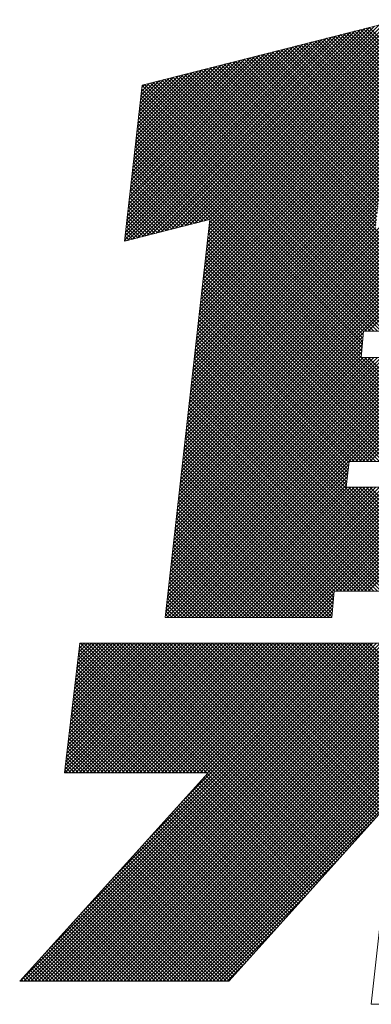
# Model space of a CAD drawing. Extents: x 505983 to 506833, y 3261825 to 3262779.
# Drawn here: x 506560 to 506560, y 3262357 to 3262358 of the extents above; entities that cross this region are included whole.
import ezdxf

# ---------------------------------------------------------------- set-up
doc = ezdxf.new("R2010")
doc.units = 0
doc.header["$LTSCALE"] = 0.5
doc.layers.get('0').update_dxf_attribs({"linetype": 'CONTINUOUS'})
doc.layers.add('TK', color=4, linetype='CONTINUOUS')
doc.layers.add('图框', color=137, linetype='CONTINUOUS')

# ---------------------------------------------------------------- blocks, each defined once
blk = doc.blocks.new('ghhh')
at = {"layer": 'TK', "color": 4, "lineweight": 0}
for points in [[(1699.48, 264.01), (1537.25, 222.68), (1526.28, 124.27), (1579.98, 138.05)], [(1579.98, 138.05), (1551.87, -113.04), (1656.74, -113.04), (1658.15, -96.45), (1711.29, -96.45)], [(1794.52, 67.47), (1793.11, 50.89), (1675.3, 50.89), (1793.11, 50.89)], [(1793.11, 50.89), (1675.3, 50.89), (1676.71, 67.47), (1794.52, 67.47)], [(1785.52, -14.63), (1784.39, -30.94), (1665.74, -30.94), (1784.39, -30.94)], [(1784.39, -30.94), (1665.74, -30.94), (1667.71, -14.63), (1785.52, -14.63)], [(1711.29, -96.45), (1707.07, -129.34), (1498.16, -129.34), (1488.32, -211.17), (1578.86, -211.17)], [(1578.86, -211.17), (1460.2, -342.47), (1591.79, -342.47), (1696.11, -226.63)], [(1696.11, -226.63), (1681.49, -357.09), (1812.51, -357.09), (1827.13, -229.44)]]:
    blk.add_lwpolyline(points, dxfattribs=at)
at = {"layer": '图框', "color": 253, "linetype": 'Continuous'}
for p, q in [((1561.38, 133.28), (1689.6, 261.5)), ((1564.4, 134.05), (1692.61, 262.26)), ((1567.42, 134.83), (1695.63, 263.03)), ((1570.44, 135.6), (1698.64, 263.8)), ((1573.46, 136.37), (1699.27, 262.18)), ((1537.22, 127.08), (1665.5, 255.36)), ((1540.24, 127.85), (1668.51, 256.12)), ((1543.26, 128.63), (1671.53, 256.89)), ((1546.28, 129.4), (1674.54, 257.66)), ((1549.3, 130.18), (1677.55, 258.43)), ((1552.32, 130.95), (1680.56, 259.19)), ((1555.34, 131.73), (1683.58, 259.96)), ((1558.36, 132.5), (1686.59, 260.73)), ((1576.48, 137.15), (1698.98, 259.65)), ((1579.5, 137.92), (1698.69, 257.12)), ((1694.93, 224.2), (1664.12, 255)), ((1695.16, 226.21), (1665.91, 255.46)), ((1695.39, 228.23), (1667.7, 255.92)), ((1695.62, 230.24), (1669.49, 256.37)), ((1695.85, 232.26), (1671.28, 256.83)), ((1696.08, 234.27), (1673.07, 257.28)), ((1696.31, 236.29), (1674.86, 257.74)), ((1696.54, 238.3), (1676.65, 258.2)), ((1696.77, 240.32), (1678.44, 258.65)), ((1697, 242.33), (1680.23, 259.11)), ((1526.39, 125.22), (1653.45, 252.29)), ((1526.67, 127.75), (1650.44, 251.52)), ((1526.95, 130.27), (1647.43, 250.75)), ((1527.23, 132.8), (1644.41, 249.98)), ((1527.51, 135.33), (1641.4, 249.22)), ((1527.79, 137.85), (1638.39, 248.45)), ((1528.17, 124.75), (1656.46, 253.05)), ((1531.19, 125.53), (1659.48, 253.82)), ((1534.2, 126.3), (1662.49, 254.59)), ((1579.18, 130.87), (1697.82, 249.51)), ((1579.46, 133.39), (1698.11, 252.05)), ((1579.75, 135.92), (1698.4, 254.58)), ((1738.4, 149.29), (1639.07, 248.62)), ((1740.65, 149.29), (1640.86, 249.08)), ((1742.89, 149.29), (1642.65, 249.53)), ((1745.14, 149.29), (1644.44, 249.99)), ((1747.38, 149.29), (1646.23, 250.45)), ((1749.63, 149.29), (1648.02, 250.9)), ((1751.87, 149.29), (1649.81, 251.36)), ((1754.12, 149.29), (1651.6, 251.81)), ((1756.36, 149.29), (1653.39, 252.27)), ((1758.61, 149.29), (1655.18, 252.73)), ((1694.01, 216.14), (1656.97, 253.18)), ((1694.24, 218.15), (1658.76, 253.64)), ((1694.47, 220.17), (1660.55, 254.09)), ((1694.7, 222.18), (1662.33, 254.55)), ((1528.07, 140.38), (1635.38, 247.68)), ((1528.36, 142.91), (1632.36, 246.91)), ((1528.64, 145.43), (1629.35, 246.15)), ((1528.92, 147.96), (1626.34, 245.38)), ((1529.2, 150.49), (1623.33, 244.61)), ((1529.48, 153.01), (1620.31, 243.84)), ((1529.76, 155.54), (1617.3, 243.08)), ((1530.05, 158.07), (1614.29, 242.31)), ((1578.61, 125.81), (1697.24, 244.44)), ((1578.9, 128.34), (1697.53, 246.98)), ((1706.97, 149.29), (1614.03, 242.24)), ((1709.22, 149.29), (1615.81, 242.7)), ((1711.46, 149.29), (1617.6, 243.15)), ((1713.71, 149.29), (1619.39, 243.61)), ((1715.95, 149.29), (1621.18, 244.06)), ((1718.2, 149.29), (1622.97, 244.52)), ((1720.44, 149.29), (1624.76, 244.98)), ((1722.69, 149.29), (1626.55, 245.43)), ((1724.93, 149.29), (1628.34, 245.89)), ((1727.18, 149.29), (1630.13, 246.34)), ((1729.42, 149.29), (1631.92, 246.8)), ((1731.67, 149.29), (1633.71, 247.26)), ((1733.91, 149.29), (1635.5, 247.71)), ((1736.16, 149.29), (1637.29, 248.17)), ((1530.33, 160.59), (1611.28, 241.54)), ((1530.61, 163.12), (1608.26, 240.77)), ((1530.89, 165.64), (1605.25, 240.01)), ((1531.17, 168.17), (1602.24, 239.24)), ((1531.45, 170.7), (1599.23, 238.47)), ((1531.73, 173.22), (1596.21, 237.7)), ((1532.02, 175.75), (1593.2, 236.94)), ((1532.3, 178.28), (1590.19, 236.17)), ((1577.76, 118.23), (1696.37, 236.84)), ((1578.05, 120.75), (1696.66, 239.37)), ((1578.33, 123.28), (1696.95, 241.91)), ((1685.35, 141.73), (1590.77, 236.32)), ((1685.59, 143.73), (1592.55, 236.77)), ((1685.84, 145.74), (1594.34, 237.23)), ((1686.08, 147.74), (1596.13, 237.68)), ((1686.77, 149.29), (1597.92, 238.14)), ((1689.01, 149.29), (1599.71, 238.59)), ((1691.26, 149.29), (1601.5, 239.05)), ((1693.5, 149.29), (1603.29, 239.51)), ((1695.75, 149.29), (1605.08, 239.96)), ((1697.99, 149.29), (1606.87, 240.42)), ((1700.24, 149.29), (1608.66, 240.87)), ((1702.48, 149.29), (1610.45, 241.33)), ((1704.73, 149.29), (1612.24, 241.79)), ((1532.58, 180.8), (1587.17, 235.4)), ((1532.86, 183.33), (1584.16, 234.63)), ((1533.14, 185.86), (1581.15, 233.87)), ((1533.42, 188.38), (1578.14, 233.1)), ((1533.71, 190.91), (1575.12, 232.33)), ((1533.99, 193.44), (1572.11, 231.56)), ((1534.27, 195.96), (1569.1, 230.8)), ((1534.55, 198.49), (1566.09, 230.03)), ((1728.18, 67.47), (1565.72, 229.93)), ((1730.42, 67.47), (1567.51, 230.39)), ((1732.67, 67.47), (1569.29, 230.85)), ((1734.91, 67.47), (1571.08, 231.3)), ((1737.16, 67.47), (1572.87, 231.76)), ((1739.4, 67.47), (1574.66, 232.21)), ((1741.65, 67.47), (1576.45, 232.67)), ((1577.2, 113.17), (1695.8, 231.77)), ((1577.48, 115.7), (1696.08, 234.3)), ((1743.89, 67.47), (1578.24, 233.12)), ((1746.14, 67.47), (1580.03, 233.58)), ((1748.38, 67.47), (1581.82, 234.04)), ((1684.39, 133.72), (1583.61, 234.49)), ((1684.63, 135.72), (1585.4, 234.95)), ((1684.87, 137.72), (1587.19, 235.4)), ((1685.11, 139.73), (1588.98, 235.86)), ((1534.83, 201.02), (1563.07, 229.26)), ((1535.11, 203.54), (1560.06, 228.49)), ((1535.39, 206.07), (1557.05, 227.73)), ((1535.68, 208.6), (1554.04, 226.96)), ((1535.96, 211.12), (1551.02, 226.19)), ((1536.24, 213.65), (1548.01, 225.42)), ((1536.52, 216.18), (1545, 224.66)), ((1536.8, 218.7), (1541.99, 223.89)), ((1698.99, 67.47), (1542.46, 224.01)), ((1701.24, 67.47), (1544.25, 224.46)), ((1703.48, 67.47), (1546.03, 224.92)), ((1705.73, 67.47), (1547.82, 225.38)), ((1707.97, 67.47), (1549.61, 225.83)), ((1710.22, 67.47), (1551.4, 226.29)), ((1712.46, 67.47), (1553.19, 226.74)), ((1714.71, 67.47), (1554.98, 227.2)), ((1716.95, 67.47), (1556.77, 227.65)), ((1719.2, 67.47), (1558.56, 228.11)), ((1721.44, 67.47), (1560.35, 228.57)), ((1723.69, 67.47), (1562.14, 229.02)), ((1725.93, 67.47), (1563.93, 229.48)), ((1576.35, 105.58), (1694.93, 224.16)), ((1576.63, 108.11), (1695.22, 226.7)), ((1576.91, 110.64), (1695.51, 229.23)), ((1687.76, 67.47), (1536.78, 218.46)), ((1690.01, 67.47), (1537, 220.48)), ((1537.08, 221.23), (1538.97, 223.12)), ((1692.25, 67.47), (1537.23, 222.5)), ((1694.5, 67.47), (1538.88, 223.1)), ((1696.75, 67.47), (1540.67, 223.55)), ((1575.78, 100.53), (1694.35, 219.09)), ((1576.06, 103.06), (1694.64, 221.63)), ((1681.03, 67.47), (1536.1, 212.4)), ((1683.27, 67.47), (1536.33, 214.42)), ((1685.52, 67.47), (1536.55, 216.44)), ((1568.14, 32.27), (1750.68, 214.81)), ((1568.42, 34.8), (1748.43, 214.81)), ((1568.7, 37.32), (1746.19, 214.81)), ((1568.99, 39.85), (1743.94, 214.81)), ((1569.27, 42.38), (1741.7, 214.81)), ((1569.55, 44.91), (1739.45, 214.81)), ((1569.84, 47.44), (1737.21, 214.81)), ((1570.12, 49.97), (1734.96, 214.81)), ((1570.4, 52.49), (1732.72, 214.81)), ((1570.69, 55.02), (1730.47, 214.81)), ((1570.97, 57.55), (1728.23, 214.81)), ((1571.25, 60.08), (1725.98, 214.81)), ((1571.53, 62.61), (1723.74, 214.81)), ((1571.82, 65.13), (1721.49, 214.81)), ((1572.1, 67.66), (1719.25, 214.81)), ((1572.38, 70.19), (1717, 214.81)), ((1572.67, 72.72), (1714.76, 214.81)), ((1572.95, 75.25), (1712.51, 214.81)), ((1573.23, 77.77), (1710.27, 214.81)), ((1573.52, 80.3), (1708.02, 214.81)), ((1573.8, 82.83), (1705.78, 214.81)), ((1574.08, 85.36), (1703.53, 214.81)), ((1574.37, 87.89), (1701.29, 214.81)), ((1574.65, 90.42), (1699.04, 214.81)), ((1574.93, 92.94), (1696.8, 214.81)), ((1575.22, 95.47), (1694.55, 214.81)), ((1575.5, 98), (1694.06, 216.56)), ((1676.52, 65.25), (1535.42, 206.34)), ((1676.69, 67.32), (1535.65, 208.36)), ((1678.78, 67.47), (1535.87, 210.38)), ((1675.99, 59.04), (1534.75, 200.28)), ((1676.17, 61.11), (1534.97, 202.3)), ((1676.34, 63.18), (1535.2, 204.32)), ((1675.46, 52.83), (1534.07, 194.22)), ((1675.64, 54.9), (1534.3, 196.24)), ((1675.82, 56.97), (1534.52, 198.26)), ((1736.19, -14.63), (1533.4, 188.16)), ((1738.44, -14.63), (1533.62, 190.18)), ((1740.68, -14.63), (1533.85, 192.2)), ((1577.43, 137.39), (1532.72, 182.1)), ((1579.22, 137.85), (1532.95, 184.12)), ((1733.95, -14.63), (1533.17, 186.14)), ((1570.29, 135.56), (1531.82, 174.02)), ((1572.07, 136.02), (1532.05, 176.04)), ((1573.86, 136.48), (1532.27, 178.06)), ((1575.65, 136.94), (1532.5, 180.08)), ((1564.93, 134.19), (1531.15, 167.96)), ((1566.71, 134.64), (1531.37, 169.98)), ((1568.5, 135.1), (1531.6, 172)), ((1559.57, 132.81), (1530.47, 161.9)), ((1561.35, 133.27), (1530.7, 163.92)), ((1563.14, 133.73), (1530.92, 165.94)), ((1554.21, 131.44), (1529.8, 155.84)), ((1555.99, 131.89), (1530.02, 157.86)), ((1557.78, 132.35), (1530.25, 159.88)), ((1548.85, 130.06), (1529.12, 149.78)), ((1550.63, 130.52), (1529.35, 151.8)), ((1552.42, 130.98), (1529.57, 153.82)), ((1543.49, 128.68), (1528.45, 143.72)), ((1545.27, 129.14), (1528.67, 145.74)), ((1547.06, 129.6), (1528.9, 147.76)), ((1567.29, 24.68), (1685.49, 142.89)), ((1567.57, 27.21), (1685.8, 145.44)), ((1567.85, 29.74), (1686.11, 147.99)), ((1538.13, 127.31), (1527.77, 137.66)), ((1539.91, 127.77), (1528, 139.68)), ((1541.7, 128.23), (1528.22, 141.7)), ((1566.72, 19.63), (1684.88, 137.78)), ((1567.01, 22.16), (1685.18, 140.33)), ((1731.7, -14.63), (1579.89, 137.19)), ((1532.77, 125.93), (1527.1, 131.6)), ((1534.55, 126.39), (1527.32, 133.62)), ((1536.34, 126.85), (1527.55, 135.64)), ((1559.08, -48.63), (1740.7, 132.99)), ((1559.36, -46.11), (1738.45, 132.99)), ((1559.64, -43.58), (1736.21, 132.99)), ((1559.93, -41.05), (1733.96, 132.99)), ((1560.21, -38.52), (1731.72, 132.99)), ((1560.49, -35.99), (1729.47, 132.99)), ((1560.78, -33.46), (1727.23, 132.99)), ((1561.06, -30.94), (1724.98, 132.99)), ((1561.34, -28.41), (1722.74, 132.99)), ((1561.63, -25.88), (1720.49, 132.99)), ((1561.91, -23.35), (1718.25, 132.99)), ((1562.19, -20.82), (1716, 132.99)), ((1562.48, -18.3), (1713.76, 132.99)), ((1562.76, -15.77), (1711.51, 132.99)), ((1563.04, -13.24), (1709.27, 132.99)), ((1563.32, -10.71), (1707.02, 132.99)), ((1563.61, -8.18), (1704.78, 132.99)), ((1563.89, -5.65), (1702.53, 132.99)), ((1564.17, -3.13), (1700.29, 132.99)), ((1564.46, -0.6), (1698.04, 132.99)), ((1564.74, 1.93), (1695.8, 132.99)), ((1565.02, 4.46), (1693.55, 132.99)), ((1565.31, 6.99), (1691.31, 132.99)), ((1565.59, 9.51), (1689.06, 132.99)), ((1565.87, 12.04), (1686.82, 132.99)), ((1566.16, 14.57), (1684.57, 132.99)), ((1566.44, 17.1), (1684.57, 135.23)), ((1724.97, -14.63), (1579.21, 131.13)), ((1727.21, -14.63), (1579.43, 133.15)), ((1729.46, -14.63), (1579.66, 135.17)), ((1677.43, 67.47), (1742.94, 132.99)), ((1679.68, 67.47), (1745.19, 132.99)), ((1527.41, 124.56), (1526.42, 125.54)), ((1529.19, 125.02), (1526.65, 127.56)), ((1530.98, 125.48), (1526.87, 129.58)), ((1718.23, -14.63), (1578.53, 125.07)), ((1720.48, -14.63), (1578.76, 127.09)), ((1722.72, -14.63), (1578.98, 129.11)), ((1711.49, -14.63), (1577.85, 119.02)), ((1713.74, -14.63), (1578.08, 121.03)), ((1715.98, -14.63), (1578.3, 123.05)), ((1704.76, -14.63), (1577.17, 112.96)), ((1707, -14.63), (1577.4, 114.98)), ((1709.25, -14.63), (1577.63, 117)), ((1698.02, -14.63), (1576.5, 106.9)), ((1700.27, -14.63), (1576.72, 108.92)), ((1702.51, -14.63), (1576.95, 110.94)), ((1691.29, -14.63), (1575.82, 100.84)), ((1693.53, -14.63), (1576.04, 102.86)), ((1695.78, -14.63), (1576.27, 104.88)), ((1684.55, -14.63), (1575.14, 94.79)), ((1686.8, -14.63), (1575.36, 96.81)), ((1689.04, -14.63), (1575.59, 98.83)), ((1677.82, -14.63), (1574.46, 88.73)), ((1680.06, -14.63), (1574.69, 90.75)), ((1682.31, -14.63), (1574.91, 92.77)), ((1671.08, -14.63), (1573.78, 82.67)), ((1673.33, -14.63), (1574.01, 84.69)), ((1675.57, -14.63), (1574.23, 86.71)), ((1667.1, -19.63), (1572.88, 74.6)), ((1667.35, -17.63), (1573.1, 76.62)), ((1667.59, -15.62), (1573.33, 78.64)), ((1668.84, -14.63), (1573.56, 80.66)), ((1666.38, -25.64), (1572.2, 68.54)), ((1666.62, -23.64), (1572.43, 70.56)), ((1666.86, -21.63), (1572.65, 72.58)), ((1494.24, -342.47), (1898.95, 62.24)), ((1558.51, -53.69), (1676.43, 64.23)), ((1558.79, -51.16), (1676.64, 66.68)), ((1976.48, -342.47), (1571.52, 62.48)), ((1665.9, -29.65), (1571.75, 64.5)), ((1666.14, -27.64), (1571.97, 66.52)), ((1496.48, -342.47), (1898.74, 59.79)), ((1498.73, -342.47), (1898.53, 57.33)), ((1557.66, -61.27), (1675.81, 56.87)), ((1557.95, -58.75), (1676.01, 59.32)), ((1558.23, -56.22), (1676.22, 61.78)), ((1969.74, -342.47), (1570.84, 56.43)), ((1971.99, -342.47), (1571.07, 58.45)), ((1974.23, -342.47), (1571.3, 60.47)), ((1500.97, -342.47), (1898.33, 54.88)), ((1503.22, -342.47), (1898.12, 52.43)), ((1505.46, -342.47), (1898.82, 50.89)), ((1507.71, -342.47), (1901.06, 50.89)), ((1509.95, -342.47), (1903.31, 50.89)), ((1512.2, -342.47), (1905.55, 50.89)), ((1514.44, -342.47), (1907.8, 50.89)), ((1516.69, -342.47), (1910.04, 50.89)), ((1518.93, -342.47), (1912.29, 50.89)), ((1521.18, -342.47), (1914.53, 50.89)), ((1523.42, -342.47), (1916.78, 50.89)), ((1525.67, -342.47), (1919.02, 50.89)), ((1527.91, -342.47), (1921.27, 50.89)), ((1530.16, -342.47), (1923.51, 50.89)), ((1532.4, -342.47), (1925.76, 50.89)), ((1534.65, -342.47), (1928, 50.89)), ((1536.89, -342.47), (1930.25, 50.89)), ((1539.14, -342.47), (1932.49, 50.89)), ((1541.38, -342.47), (1934.74, 50.89)), ((1543.63, -342.47), (1936.98, 50.89)), ((1545.87, -342.47), (1939.23, 50.89)), ((1548.12, -342.47), (1941.47, 50.89)), ((1550.36, -342.47), (1943.72, 50.89)), ((1552, -111.84), (1714.72, 50.89)), ((1552.28, -109.31), (1712.48, 50.89)), ((1552.57, -106.78), (1710.23, 50.89)), ((1552.61, -342.47), (1945.97, 50.89)), ((1552.85, -104.25), (1707.99, 50.89)), ((1553.05, -113.04), (1716.97, 50.89)), ((1553.13, -101.73), (1705.74, 50.89)), ((1553.42, -99.2), (1703.5, 50.89)), ((1553.7, -96.67), (1701.25, 50.89)), ((1553.98, -94.14), (1699.01, 50.89)), ((1554.27, -91.61), (1696.76, 50.89)), ((1554.55, -89.08), (1694.52, 50.89)), ((1554.83, -86.56), (1692.27, 50.89)), ((1554.85, -342.47), (1948.21, 50.89)), ((1555.11, -84.03), (1690.03, 50.89)), ((1555.29, -113.04), (1719.21, 50.89)), ((1555.4, -81.5), (1687.78, 50.89)), ((1555.68, -78.97), (1685.54, 50.89)), ((1555.96, -76.44), (1683.29, 50.89)), ((1556.25, -73.92), (1681.05, 50.89)), ((1556.53, -71.39), (1678.8, 50.89)), ((1556.81, -68.86), (1676.56, 50.89)), ((1557.1, -66.33), (1675.39, 51.96)), ((1557.1, -342.47), (1950.46, 50.89)), ((1557.38, -63.8), (1675.6, 54.42)), ((1557.54, -113.04), (1721.46, 50.89)), ((1559.34, -342.47), (1952.7, 50.89)), ((1559.78, -113.04), (1723.7, 50.89)), ((1561.59, -342.47), (1954.95, 50.89)), ((1562.03, -113.04), (1725.95, 50.89)), ((1564.27, -113.04), (1728.19, 50.89)), ((1566.52, -113.04), (1730.44, 50.89)), ((1568.76, -113.04), (1732.68, 50.89)), ((1963.01, -342.47), (1570.16, 50.37)), ((1965.25, -342.47), (1570.39, 52.39)), ((1967.5, -342.47), (1570.62, 54.41)), ((1669.42, -14.63), (1734.93, 50.89)), ((1671.66, -14.63), (1737.17, 50.89)), ((1673.91, -14.63), (1739.42, 50.89)), ((1676.15, -14.63), (1741.66, 50.89)), ((1742.93, -14.63), (1677.41, 50.89)), ((1678.4, -14.63), (1743.91, 50.89)), ((1745.17, -14.63), (1679.66, 50.89)), ((1680.64, -14.63), (1746.15, 50.89)), ((1710.25, -96.45), (1569.49, 44.31)), ((1958.52, -342.47), (1569.71, 46.33)), ((1960.76, -342.47), (1569.94, 48.35)), ((1703.51, -96.45), (1568.81, 38.26)), ((1705.76, -96.45), (1569.03, 40.28)), ((1708, -96.45), (1569.26, 42.29)), ((1696.78, -96.45), (1568.13, 32.2)), ((1699.02, -96.45), (1568.36, 34.22)), ((1701.27, -96.45), (1568.58, 36.24)), ((1690.04, -96.45), (1567.45, 26.14)), ((1692.29, -96.45), (1567.68, 28.16)), ((1694.53, -96.45), (1567.9, 30.18)), ((1683.31, -96.45), (1566.77, 20.09)), ((1685.55, -96.45), (1567, 22.1)), ((1687.8, -96.45), (1567.23, 24.12)), ((1676.57, -96.45), (1566.1, 14.03)), ((1678.82, -96.45), (1566.32, 16.05)), ((1681.06, -96.45), (1566.55, 18.07)), ((1669.84, -96.45), (1565.42, 7.97)), ((1672.08, -96.45), (1565.64, 9.99)), ((1674.33, -96.45), (1565.87, 12.01)), ((1663.1, -96.45), (1564.74, 1.92)), ((1665.35, -96.45), (1564.96, 3.93)), ((1667.59, -96.45), (1565.19, 5.95)), ((1657.83, -100.16), (1563.83, -6.16)), ((1658.01, -98.09), (1564.06, -4.14)), ((1658.61, -96.45), (1564.29, -2.12)), ((1660.86, -96.45), (1564.51, -0.1)), ((1657.31, -106.37), (1563.16, -12.22)), ((1657.48, -104.3), (1563.38, -10.2)), ((1657.66, -102.23), (1563.61, -8.18)), ((1656.78, -112.58), (1562.48, -18.27)), ((1656.96, -110.51), (1562.7, -16.26)), ((1657.13, -108.44), (1562.93, -14.24)), ((1563.83, -342.47), (1890.27, -16.03)), ((1566.08, -342.47), (1890.06, -18.49)), ((1571.01, -113.04), (1667.47, -16.57)), ((1650.5, -113.04), (1561.8, -24.33)), ((1652.75, -113.04), (1562.03, -22.31)), ((1654.99, -113.04), (1562.25, -20.29)), ((1568.32, -342.47), (1889.85, -20.95)), ((1570.57, -342.47), (1889.64, -23.4)), ((1573.25, -113.04), (1667.17, -19.12)), ((1575.5, -113.04), (1666.86, -21.68)), ((1577.74, -113.04), (1666.55, -24.23)), ((1643.77, -113.04), (1561.12, -30.39)), ((1646.01, -113.04), (1561.35, -28.37)), ((1648.26, -113.04), (1561.57, -26.35)), ((1572.81, -342.47), (1889.43, -25.86)), ((1575.06, -342.47), (1889.21, -28.32)), ((1577.3, -342.47), (1889, -30.77)), ((1579.55, -342.47), (1891.09, -30.94)), ((1579.99, -113.04), (1666.24, -26.78)), ((1582.23, -113.04), (1665.93, -29.34)), ((1584.48, -113.04), (1666.58, -30.94)), ((1586.72, -113.04), (1668.82, -30.94)), ((1588.97, -113.04), (1671.07, -30.94)), ((1591.21, -113.04), (1673.31, -30.94)), ((1593.46, -113.04), (1675.56, -30.94)), ((1595.7, -113.04), (1677.8, -30.94)), ((1597.95, -113.04), (1680.05, -30.94)), ((1600.19, -113.04), (1682.29, -30.94)), ((1602.44, -113.04), (1684.54, -30.94)), ((1604.68, -113.04), (1686.78, -30.94)), ((1606.93, -113.04), (1689.03, -30.94)), ((1609.17, -113.04), (1691.27, -30.94)), ((1611.42, -113.04), (1693.52, -30.94)), ((1613.66, -113.04), (1695.76, -30.94)), ((1615.91, -113.04), (1698.01, -30.94)), ((1618.15, -113.04), (1700.25, -30.94)), ((1620.4, -113.04), (1702.5, -30.94)), ((1622.64, -113.04), (1704.75, -30.94)), ((1624.89, -113.04), (1706.99, -30.94)), ((1627.13, -113.04), (1709.24, -30.94)), ((1629.38, -113.04), (1711.48, -30.94)), ((1631.62, -113.04), (1713.73, -30.94)), ((1633.87, -113.04), (1715.97, -30.94)), ((1636.11, -113.04), (1718.22, -30.94)), ((1638.36, -113.04), (1720.46, -30.94)), ((1640.6, -113.04), (1722.71, -30.94)), ((1659.44, -96.45), (1724.95, -30.94)), ((1661.68, -96.45), (1727.2, -30.94)), ((1663.93, -96.45), (1729.44, -30.94)), ((1666.17, -96.45), (1731.69, -30.94)), ((1978.72, -342.47), (1667.19, -30.94)), ((1668.42, -96.45), (1733.93, -30.94)), ((1980.97, -342.47), (1669.43, -30.94)), ((1670.66, -96.45), (1736.18, -30.94)), ((1983.21, -342.47), (1671.68, -30.94)), ((1672.91, -96.45), (1738.42, -30.94)), ((1985.46, -342.47), (1673.92, -30.94)), ((1675.15, -96.45), (1740.67, -30.94)), ((1987.7, -342.47), (1676.17, -30.94)), ((1677.4, -96.45), (1742.91, -30.94)), ((1989.95, -342.47), (1678.41, -30.94)), ((1679.64, -96.45), (1745.16, -30.94)), ((1992.19, -342.47), (1680.66, -30.94)), ((1637.03, -113.04), (1560.44, -36.45)), ((1639.28, -113.04), (1560.67, -34.43)), ((1641.52, -113.04), (1560.9, -32.41)), ((1630.3, -113.04), (1559.76, -42.5)), ((1632.54, -113.04), (1559.99, -40.48)), ((1634.79, -113.04), (1560.22, -38.46)), ((1623.56, -113.04), (1559.09, -48.56)), ((1625.81, -113.04), (1559.31, -46.54)), ((1628.05, -113.04), (1559.54, -44.52)), ((1616.83, -113.04), (1558.41, -54.62)), ((1619.07, -113.04), (1558.63, -52.6)), ((1621.32, -113.04), (1558.86, -50.58)), ((1610.09, -113.04), (1557.73, -60.67)), ((1612.34, -113.04), (1557.96, -58.65)), ((1614.58, -113.04), (1558.18, -56.64)), ((1603.36, -113.04), (1557.05, -66.73)), ((1605.6, -113.04), (1557.28, -64.71)), ((1607.85, -113.04), (1557.5, -62.69)), ((1596.62, -113.04), (1556.37, -72.79)), ((1598.87, -113.04), (1556.6, -70.77)), ((1601.11, -113.04), (1556.83, -68.75)), ((1589.89, -113.04), (1555.69, -78.84)), ((1592.13, -113.04), (1555.92, -76.82)), ((1594.38, -113.04), (1556.15, -74.81)), ((1580.91, -113.04), (1554.79, -86.92)), ((1583.15, -113.04), (1555.02, -84.9)), ((1585.4, -113.04), (1555.24, -82.88)), ((1587.64, -113.04), (1555.47, -80.86)), ((1574.17, -113.04), (1554.11, -92.98)), ((1576.42, -113.04), (1554.34, -90.96)), ((1578.66, -113.04), (1554.56, -88.94)), ((1567.44, -113.04), (1553.43, -99.03)), ((1569.68, -113.04), (1553.66, -97.01)), ((1571.93, -113.04), (1553.89, -95)), ((1642.85, -113.04), (1658.03, -97.86)), ((1560.7, -113.04), (1552.76, -105.09)), ((1562.95, -113.04), (1552.98, -103.07)), ((1565.19, -113.04), (1553.21, -101.05)), ((1645.09, -113.04), (1657.82, -100.31)), ((1647.34, -113.04), (1657.61, -102.76)), ((1649.58, -113.04), (1657.41, -105.22)), ((1553.97, -113.04), (1552.08, -111.15)), ((1556.21, -113.04), (1552.3, -109.13)), ((1558.46, -113.04), (1552.53, -107.11)), ((1651.83, -113.04), (1657.2, -107.67)), ((1654.07, -113.04), (1656.99, -110.12)), ((1656.32, -113.04), (1656.78, -112.57)), ((1460.56, -342.47), (1673.69, -129.34)), ((1462.81, -342.47), (1675.93, -129.34)), ((1465.05, -342.47), (1678.18, -129.34)), ((1467.3, -342.47), (1680.42, -129.34)), ((1469.54, -342.47), (1682.67, -129.34)), ((1471.79, -342.47), (1684.91, -129.34)), ((1474.03, -342.47), (1687.16, -129.34)), ((1476.28, -342.47), (1689.4, -129.34)), ((1477.92, -322.87), (1671.44, -129.34)), ((1478.52, -342.47), (1691.65, -129.34)), ((1480.77, -342.47), (1693.89, -129.34)), ((1483.01, -342.47), (1696.14, -129.34)), ((1485.26, -342.47), (1698.38, -129.34)), ((1487.5, -342.47), (1700.63, -129.34)), ((1488.59, -208.92), (1568.17, -129.34)), ((1488.59, -211.17), (1570.41, -129.34)), ((1488.9, -206.37), (1565.92, -129.34)), ((1489.21, -203.82), (1563.68, -129.34)), ((1489.51, -201.27), (1561.43, -129.34)), ((1489.75, -342.47), (1702.87, -129.34)), ((1489.82, -198.72), (1559.19, -129.34)), ((1490.13, -196.16), (1556.94, -129.34)), ((1490.43, -193.61), (1554.7, -129.34)), ((1490.74, -191.06), (1552.45, -129.34)), ((1490.84, -211.17), (1572.66, -129.34)), ((1491.05, -188.51), (1550.21, -129.34)), ((1491.35, -185.96), (1547.96, -129.34)), ((1491.66, -183.4), (1545.72, -129.34)), ((1491.97, -180.85), (1543.47, -129.34)), ((1491.99, -342.47), (1705.12, -129.34)), ((1492.27, -178.3), (1541.23, -129.34)), ((1492.58, -175.75), (1538.98, -129.34)), ((1492.89, -173.2), (1536.74, -129.34)), ((1493.08, -211.17), (1574.9, -129.34)), ((1493.2, -170.64), (1534.49, -129.34)), ((1493.5, -168.09), (1532.25, -129.34)), ((1493.81, -165.54), (1530, -129.34)), ((1494.12, -162.99), (1527.76, -129.34)), ((1494.42, -160.43), (1525.51, -129.34)), ((1494.73, -157.88), (1523.27, -129.34)), ((1495.04, -155.33), (1521.02, -129.34)), ((1495.33, -211.17), (1577.15, -129.34)), ((1495.34, -152.78), (1518.78, -129.34)), ((1495.65, -150.23), (1516.53, -129.34)), ((1495.96, -147.67), (1514.29, -129.34)), ((1496.26, -145.12), (1512.04, -129.34)), ((1496.57, -142.57), (1509.8, -129.34)), ((1496.88, -140.02), (1507.55, -129.34)), ((1497.19, -137.47), (1505.31, -129.34)), ((1497.49, -134.91), (1503.06, -129.34)), ((1497.57, -211.17), (1579.39, -129.34)), ((1497.8, -132.36), (1500.82, -129.34)), ((1498.11, -129.81), (1498.57, -129.34)), ((1648.54, -279.45), (1498.43, -129.34)), ((1498.97, -299.57), (1669.2, -129.34)), ((1499.82, -211.17), (1581.64, -129.34)), ((1649.6, -278.27), (1500.68, -129.34)), ((1502.06, -211.17), (1583.88, -129.34)), ((1650.67, -277.09), (1502.92, -129.34)), ((1504.31, -211.17), (1586.13, -129.34)), ((1651.73, -275.91), (1505.17, -129.34)), ((1506.55, -211.17), (1588.38, -129.34)), ((1652.8, -274.73), (1507.41, -129.34)), ((1508.8, -211.17), (1590.62, -129.34)), ((1653.86, -273.55), (1509.66, -129.34)), ((1511.04, -211.17), (1592.87, -129.34)), ((1654.92, -272.36), (1511.9, -129.34)), ((1513.29, -211.17), (1595.11, -129.34)), ((1655.99, -271.18), (1514.15, -129.34)), ((1515.53, -211.17), (1597.36, -129.34)), ((1657.05, -270), (1516.39, -129.34)), ((1517.78, -211.17), (1599.6, -129.34)), ((1658.11, -268.82), (1518.64, -129.34)), ((1520.02, -211.17), (1601.85, -129.34)), ((1520.03, -276.27), (1666.95, -129.34)), ((1659.18, -267.64), (1520.88, -129.34)), ((1522.27, -211.17), (1604.09, -129.34)), ((1660.24, -266.46), (1523.13, -129.34)), ((1524.52, -211.17), (1606.34, -129.34)), ((1661.31, -265.28), (1525.37, -129.34)), ((1526.76, -211.17), (1608.58, -129.34)), ((1662.37, -264.1), (1527.62, -129.34)), ((1529.01, -211.17), (1610.83, -129.34)), ((1663.43, -262.91), (1529.86, -129.34)), ((1531.25, -211.17), (1613.07, -129.34)), ((1664.5, -261.73), (1532.11, -129.34)), ((1533.5, -211.17), (1615.32, -129.34)), ((1665.56, -260.55), (1534.35, -129.34)), ((1535.74, -211.17), (1617.56, -129.34)), ((1666.62, -259.37), (1536.6, -129.34)), ((1537.99, -211.17), (1619.81, -129.34)), ((1667.69, -258.19), (1538.84, -129.34)), ((1540.23, -211.17), (1622.05, -129.34)), ((1541.08, -252.97), (1664.71, -129.34)), ((1668.75, -257.01), (1541.09, -129.34)), ((1542.48, -211.17), (1624.3, -129.34)), ((1669.82, -255.83), (1543.33, -129.34)), ((1544.72, -211.17), (1626.54, -129.34)), ((1670.88, -254.64), (1545.58, -129.34)), ((1546.97, -211.17), (1628.79, -129.34)), ((1671.94, -253.46), (1547.82, -129.34)), ((1549.21, -211.17), (1631.03, -129.34)), ((1673.01, -252.28), (1550.07, -129.34)), ((1551.46, -211.17), (1633.28, -129.34)), ((1674.07, -251.1), (1552.31, -129.34)), ((1553.7, -211.17), (1635.52, -129.34)), ((1675.13, -249.92), (1554.56, -129.34)), ((1555.95, -211.17), (1637.77, -129.34)), ((1676.2, -248.74), (1556.8, -129.34)), ((1558.19, -211.17), (1640.01, -129.34)), ((1677.26, -247.56), (1559.05, -129.34)), ((1560.44, -211.17), (1642.26, -129.34)), ((1678.33, -246.38), (1561.29, -129.34)), ((1562.13, -229.67), (1662.46, -129.34)), ((1562.68, -211.17), (1644.5, -129.34)), ((1679.39, -245.19), (1563.54, -129.34)), ((1564.93, -211.17), (1646.75, -129.34)), ((1680.45, -244.01), (1565.78, -129.34)), ((1567.17, -211.17), (1648.99, -129.34)), ((1681.52, -242.83), (1568.03, -129.34)), ((1569.42, -211.17), (1651.24, -129.34)), ((1682.58, -241.65), (1570.27, -129.34)), ((1571.66, -211.17), (1653.48, -129.34)), ((1683.64, -240.47), (1572.52, -129.34)), ((1573.91, -211.17), (1655.73, -129.34)), ((1684.71, -239.29), (1574.77, -129.34)), ((1576.15, -211.17), (1657.97, -129.34)), ((1685.77, -238.11), (1577.01, -129.34)), ((1578.4, -211.17), (1660.22, -129.34)), ((1686.84, -236.93), (1579.26, -129.34)), ((1687.9, -235.74), (1581.5, -129.34)), ((1688.96, -234.56), (1583.75, -129.34)), ((1690.03, -233.38), (1585.99, -129.34)), ((1691.09, -232.2), (1588.24, -129.34)), ((1692.15, -231.02), (1590.48, -129.34)), ((1693.22, -229.84), (1592.73, -129.34)), ((1694.28, -228.66), (1594.97, -129.34)), ((1695.35, -227.47), (1597.22, -129.34)), ((1814.02, -343.91), (1599.46, -129.34)), ((1814.25, -341.89), (1601.71, -129.34)), ((1814.48, -339.88), (1603.95, -129.34)), ((1814.71, -337.86), (1606.2, -129.34)), ((1814.94, -335.85), (1608.44, -129.34)), ((1815.17, -333.83), (1610.69, -129.34)), ((1815.41, -331.82), (1612.93, -129.34)), ((1815.64, -329.8), (1615.18, -129.34)), ((1815.87, -327.79), (1617.42, -129.34)), ((1816.1, -325.78), (1619.67, -129.34)), ((1816.33, -323.76), (1621.91, -129.34)), ((1816.56, -321.75), (1624.16, -129.34)), ((1816.79, -319.73), (1626.4, -129.34)), ((1817.02, -317.72), (1628.65, -129.34)), ((1817.25, -315.7), (1630.89, -129.34)), ((1817.48, -313.69), (1633.14, -129.34)), ((1817.71, -311.68), (1635.38, -129.34)), ((1817.94, -309.66), (1637.63, -129.34)), ((1818.17, -307.65), (1639.87, -129.34)), ((1818.4, -305.63), (1642.12, -129.34)), ((1818.64, -303.62), (1644.36, -129.34)), ((1818.87, -301.6), (1646.61, -129.34)), ((1819.1, -299.59), (1648.85, -129.34)), ((1819.33, -297.58), (1651.1, -129.34)), ((1819.56, -295.56), (1653.34, -129.34)), ((1819.79, -293.55), (1655.59, -129.34)), ((1820.02, -291.53), (1657.83, -129.34)), ((1820.25, -289.52), (1660.08, -129.34)), ((1820.48, -287.5), (1662.32, -129.34)), ((1820.71, -285.49), (1664.57, -129.34)), ((1820.94, -283.47), (1666.81, -129.34)), ((1821.17, -281.46), (1669.06, -129.34)), ((1821.4, -279.45), (1671.3, -129.34)), ((1821.63, -277.43), (1673.55, -129.34)), ((1821.87, -275.42), (1675.79, -129.34)), ((1822.1, -273.4), (1678.04, -129.34)), ((1822.33, -271.39), (1680.28, -129.34)), ((1573.52, -211.17), (1497.47, -135.12)), ((1575.76, -211.17), (1497.71, -133.11)), ((1578.01, -211.17), (1497.95, -131.11)), ((1566.78, -211.17), (1496.75, -141.13)), ((1569.03, -211.17), (1496.99, -139.12)), ((1571.27, -211.17), (1497.23, -137.12)), ((1560.05, -211.17), (1496.02, -147.14)), ((1562.29, -211.17), (1496.26, -145.14)), ((1564.54, -211.17), (1496.5, -143.13)), ((1551.07, -211.17), (1495.06, -155.16)), ((1553.31, -211.17), (1495.3, -153.15)), ((1555.56, -211.17), (1495.54, -151.15)), ((1557.8, -211.17), (1495.78, -149.14)), ((1544.33, -211.17), (1494.33, -161.17)), ((1546.58, -211.17), (1494.58, -159.16)), ((1548.82, -211.17), (1494.82, -157.16)), ((1537.6, -211.17), (1493.61, -167.18)), ((1539.84, -211.17), (1493.85, -165.18)), ((1542.09, -211.17), (1494.09, -163.17)), ((1530.86, -211.17), (1492.89, -173.19)), ((1533.11, -211.17), (1493.13, -171.19)), ((1535.35, -211.17), (1493.37, -169.18)), ((1524.13, -211.17), (1492.17, -179.2)), ((1526.37, -211.17), (1492.41, -177.2)), ((1528.62, -211.17), (1492.65, -175.2)), ((1517.39, -211.17), (1491.44, -185.22)), ((1519.64, -211.17), (1491.68, -183.21)), ((1521.88, -211.17), (1491.92, -181.21)), ((1510.66, -211.17), (1490.72, -191.23)), ((1512.9, -211.17), (1490.96, -189.22)), ((1515.15, -211.17), (1491.2, -187.22)), ((1503.92, -211.17), (1490, -197.24)), ((1506.17, -211.17), (1490.24, -195.24)), ((1508.41, -211.17), (1490.48, -193.23)), ((1497.19, -211.17), (1489.27, -203.25)), ((1499.43, -211.17), (1489.51, -201.25)), ((1501.68, -211.17), (1489.76, -199.24)), ((1490.45, -211.17), (1488.55, -209.26)), ((1492.7, -211.17), (1488.79, -207.26)), ((1494.94, -211.17), (1489.03, -205.26)), ((1643.22, -285.36), (1574.19, -216.33)), ((1644.29, -284.18), (1575.26, -215.15)), ((1645.35, -283), (1576.32, -213.97)), ((1646.41, -281.81), (1577.39, -212.79)), ((1647.48, -280.63), (1578.45, -211.61)), ((1636.84, -292.45), (1567.8, -223.41)), ((1637.9, -291.27), (1568.86, -222.23)), ((1638.97, -290.08), (1569.93, -221.05)), ((1640.03, -288.9), (1570.99, -219.87)), ((1641.09, -287.72), (1572.06, -218.69)), ((1642.16, -286.54), (1573.13, -217.51)), ((1631.52, -298.35), (1562.47, -229.3)), ((1632.58, -297.17), (1563.53, -228.12)), ((1633.65, -295.99), (1564.6, -226.94)), ((1634.71, -294.81), (1565.67, -225.76)), ((1635.78, -293.63), (1566.73, -224.58)), ((1626.2, -304.26), (1557.14, -235.2)), ((1627.27, -303.08), (1558.21, -234.02)), ((1628.33, -301.9), (1559.27, -232.84)), ((1629.39, -300.72), (1560.34, -231.66)), ((1630.46, -299.53), (1561.4, -230.48)), ((1620.88, -310.17), (1551.81, -241.1)), ((1621.95, -308.99), (1552.88, -239.92)), ((1623.01, -307.8), (1553.94, -238.74)), ((1624.07, -306.62), (1555.01, -237.56)), ((1625.14, -305.44), (1556.07, -236.38)), ((1581.79, -342.47), (1682.26, -242)), ((1614.5, -317.25), (1545.42, -248.17)), ((1615.56, -316.07), (1546.48, -246.99)), ((1616.63, -314.89), (1547.55, -245.81)), ((1617.69, -313.71), (1548.61, -244.63)), ((1618.76, -312.53), (1549.68, -243.45)), ((1619.82, -311.35), (1550.75, -242.28)), ((1609.18, -323.16), (1540.09, -254.07)), ((1610.25, -321.98), (1541.15, -252.89)), ((1611.31, -320.8), (1542.22, -251.71)), ((1612.37, -319.62), (1543.29, -250.53)), ((1613.44, -318.44), (1544.35, -249.35)), ((1603.86, -329.07), (1534.76, -259.97)), ((1604.93, -327.89), (1535.83, -258.79)), ((1605.99, -326.7), (1536.89, -257.61)), ((1607.05, -325.52), (1537.96, -256.43)), ((1608.12, -324.34), (1539.02, -255.25)), ((1597.48, -336.16), (1528.37, -267.04)), ((1598.54, -334.97), (1529.43, -265.86)), ((1599.61, -333.79), (1530.5, -264.68)), ((1600.67, -332.61), (1531.56, -263.5)), ((1601.74, -331.43), (1532.63, -262.32)), ((1602.8, -330.25), (1533.69, -261.14)), ((1584.04, -342.47), (1661.95, -264.56)), ((1592.16, -342.06), (1523.04, -272.94)), ((1593.23, -340.88), (1524.1, -271.76)), ((1594.29, -339.7), (1525.17, -270.58)), ((1595.35, -338.52), (1526.23, -269.4)), ((1596.42, -337.34), (1527.3, -268.22)), ((1581.35, -342.47), (1517.71, -278.84)), ((1583.59, -342.47), (1518.77, -277.66)), ((1585.84, -342.47), (1519.84, -276.48)), ((1588.08, -342.47), (1520.91, -275.3)), ((1590.33, -342.47), (1521.97, -274.12)), ((1570.12, -342.47), (1512.38, -284.73)), ((1572.37, -342.47), (1513.45, -283.55)), ((1574.61, -342.47), (1514.51, -282.37)), ((1576.86, -342.47), (1515.58, -281.19)), ((1579.1, -342.47), (1516.64, -280.01)), ((1556.65, -342.47), (1505.99, -291.81)), ((1558.9, -342.47), (1507.05, -290.63)), ((1561.14, -342.47), (1508.12, -289.45)), ((1563.39, -342.47), (1509.18, -288.27)), ((1565.63, -342.47), (1510.25, -287.09)), ((1567.88, -342.47), (1511.32, -285.91)), ((1586.28, -342.47), (1641.63, -287.12)), ((1545.43, -342.47), (1500.66, -297.7)), ((1547.67, -342.47), (1501.72, -296.53)), ((1549.92, -342.47), (1502.79, -295.35)), ((1552.16, -342.47), (1503.86, -294.17)), ((1554.41, -342.47), (1504.92, -292.99)), ((1534.2, -342.47), (1495.33, -303.6)), ((1536.44, -342.47), (1496.4, -302.42)), ((1538.69, -342.47), (1497.46, -301.24)), ((1540.93, -342.47), (1498.53, -300.06)), ((1543.18, -342.47), (1499.59, -298.88)), ((1522.97, -342.47), (1490, -309.5)), ((1525.22, -342.47), (1491.07, -308.32)), ((1527.46, -342.47), (1492.13, -307.14)), ((1529.71, -342.47), (1493.2, -305.96)), ((1531.95, -342.47), (1494.26, -304.78)), ((1588.53, -342.47), (1621.32, -309.68)), ((1509.5, -342.47), (1483.61, -316.57)), ((1511.75, -342.47), (1484.67, -315.39)), ((1513.99, -342.47), (1485.74, -314.22)), ((1516.24, -342.47), (1486.8, -313.04)), ((1518.48, -342.47), (1487.87, -311.86)), ((1520.73, -342.47), (1488.94, -310.68)), ((1498.28, -342.47), (1478.28, -322.47)), ((1500.52, -342.47), (1479.34, -321.29)), ((1502.77, -342.47), (1480.41, -320.11)), ((1505.01, -342.47), (1481.48, -318.93)), ((1507.26, -342.47), (1482.54, -317.75)), ((1487.05, -342.47), (1472.95, -328.37)), ((1489.3, -342.47), (1474.02, -327.19)), ((1491.54, -342.47), (1475.08, -326.01)), ((1493.79, -342.47), (1476.15, -324.83)), ((1496.03, -342.47), (1477.21, -323.65)), ((1475.83, -342.47), (1467.62, -334.26)), ((1478.07, -342.47), (1468.69, -333.09)), ((1480.32, -342.47), (1469.75, -331.91)), ((1482.56, -342.47), (1470.82, -330.73)), ((1484.81, -342.47), (1471.88, -329.55)), ((1590.77, -342.47), (1601, -332.24)), ((1462.36, -342.47), (1461.23, -341.34)), ((1464.6, -342.47), (1462.29, -340.16)), ((1466.85, -342.47), (1463.36, -338.98)), ((1469.09, -342.47), (1464.42, -337.8)), ((1471.34, -342.47), (1465.49, -336.62)), ((1473.58, -342.47), (1466.56, -335.44))]:
    blk.add_line(p, q, dxfattribs=at)
blk = doc.blocks.new('qweqwew2qewqewq')
blk.add_blockref('ghhh', (-693.15, 307.9))

msp = doc.modelspace()

# ---------------------------------------------------------------- block references
at = {"xscale": 0.001, "yscale": 0.001, "zscale": 0.001}
msp.add_blockref('qweqwew2qewqewq', (506558.97788, 3262357.3198), dxfattribs=at)

doc.saveas('drawing.dxf')
